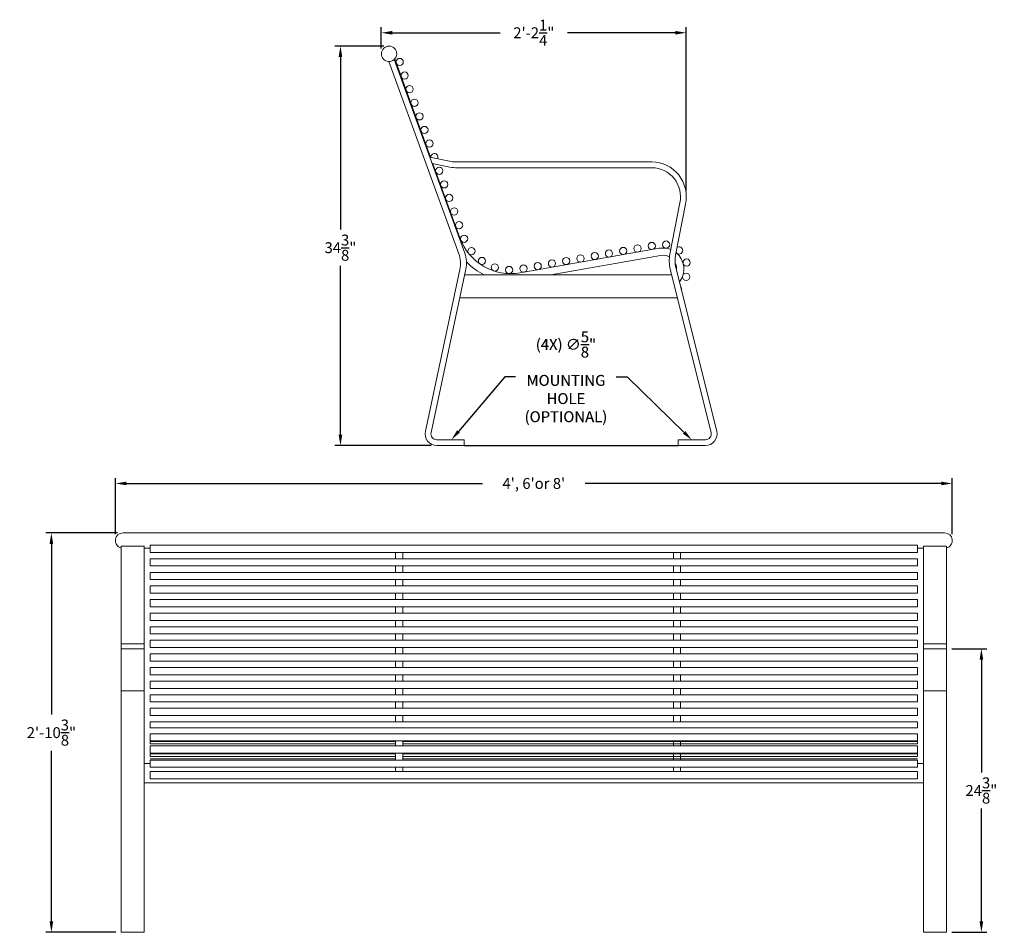
# Model space of a CAD drawing. Extents: x -9 to 202, y -120 to 79.
# Drawn here: x -9 to 76, y 0 to 79 of the extents above; entities that cross this region are included whole.
import ezdxf

# ---------------------------------------------------------------- set-up
doc = ezdxf.new("R2010")
doc.units = 0
doc.header["$LTSCALE"] = 10
doc.header["$MEASUREMENT"] = 0
doc.layers.get('0').update_dxf_attribs({"linetype": 'CONTINUOUS', "lineweight": 15})
doc.layers.get('DEFPOINTS').update_dxf_attribs({"linetype": 'CONTINUOUS', "lineweight": 15})
doc.layers.add('Text', color=7, linetype='CONTINUOUS')
doc.styles.add('ROMAND', font='romand.shx', dxfattribs={"oblique": 15})
doc.dimstyles.new('ABADILIGHT', dxfattribs={"dimscale": 7.5, "dimtxt": 0.125, "dimasz": 0.125, "dimexe": 0.0625, "dimexo": 0.0625, "dimgap": 0.0625, "dimtad": 0, "dimtih": 1, "dimtoh": 1, "dimdec": 3, "dimzin": 0, "dimdsep": 46, "dimlunit": 4, "dimtxsty": 'ROMAND', "dimcen": 0, "dimadec": 0, "dimazin": 0, "dimtfac": 1, "dimtdec": 3, "dimtofl": 0, "dimtmove": 0, "dimatfit": 3, "dimfxl": 0, "dimtolj": 1, "dimtzin": 0, "dimarcsym": 0})

# ---------------------------------------------------------------- blocks, each defined once
blk = doc.blocks.new('*D28')
at = {"layer": 'DEFPOINTS', "color": 0}
for p in [(28.418, 42.396), (28.014, 41.919)]:
    blk.add_point(p, dxfattribs=at)
at = {"layer": 'Text', "color": 0, "lineweight": -2}
for p, q in [((33, 47.814), (29.023, 43.112)), ((33.938, 47.814), (33, 47.814))]:
    blk.add_line(p, q, dxfattribs=at)
at = {"layer": 'Text', "color": 0}
blk.add_solid([(28.904, 43.213), (29.143, 43.011), (28.418, 42.396)], dxfattribs=at)
at = {"layer": 'Text', "color": 0, "insert": (38.262, 47.814), "char_height": 0.9375, "attachment_point": 5, "style": 'ROMAND'}
blk.add_mtext('\\A1;(4X) ∅{\\H1.000000x;\\S5/8;}"\\PMOUNTING\\PHOLE\\P(OPTIONAL)', dxfattribs=at)
blk = doc.blocks.new('*D27')
at = {"layer": 'DEFPOINTS', "color": 0}
for p in [(49.106, 42.376), (49.553, 41.939)]:
    blk.add_point(p, dxfattribs=at)
at = {"layer": 'Text', "color": 0, "lineweight": -2}
for p, q in [((42.604, 47.814), (43.542, 47.814)), ((43.542, 47.814), (48.435, 43.031))]:
    blk.add_line(p, q, dxfattribs=at)
at = {"layer": 'Text', "color": 0}
blk.add_solid([(48.544, 43.143), (48.326, 42.919), (49.106, 42.376)], dxfattribs=at)
at = {"layer": 'Text', "color": 0, "insert": (38.279, 47.814), "char_height": 0.9375, "attachment_point": 5, "style": 'ROMAND'}
blk.add_mtext('\\A1;(4X) ∅{\\H1.000000x;\\S5/8;}"\\PMOUNTING\\PHOLE\\P(OPTIONAL)', dxfattribs=at)
blk = doc.blocks.new('*D48')
at = {"layer": 'DEFPOINTS', "color": 0}
for p in [(71.507, 38.632), (-0.493, 33.795), (71.507, 33.795)]:
    blk.add_point(p, dxfattribs=at)
at = {"layer": 'Text', "color": 0, "lineweight": -2}
for p, q in [((-0.493, 34.264), (-0.493, 39.1)), ((71.507, 34.264), (71.507, 39.1)), ((0.444, 38.632), (31.085, 38.632)), ((70.569, 38.632), (39.929, 38.632))]:
    blk.add_line(p, q, dxfattribs=at)
at = {"layer": 'Text', "color": 0}
for points in [[(0.444, 38.788), (0.444, 38.475), (-0.493, 38.632)], [(70.569, 38.788), (70.569, 38.475), (71.507, 38.632)]]:
    blk.add_solid(points, dxfattribs=at)
at = {"layer": 'Text', "color": 0, "insert": (35.507, 38.632), "char_height": 0.9375, "attachment_point": 5, "style": 'ROMAND'}
blk.add_mtext("\\A1;4', 6'or 8'", dxfattribs=at)
blk = doc.blocks.new('*D49')
at = {"layer": 'DEFPOINTS', "color": 0}
for p in [(23.065, 76.271), (18.869, 41.898), (27.153, 41.898)]:
    blk.add_point(p, dxfattribs=at)
at = {"layer": 'Text', "color": 0, "lineweight": -2}
for p, q in [((22.596, 76.271), (18.4, 76.271)), ((18.869, 75.334), (18.869, 60.488)), ((18.869, 42.835), (18.869, 57.363)), ((26.684, 41.898), (18.4, 41.898))]:
    blk.add_line(p, q, dxfattribs=at)
at = {"layer": 'Text', "color": 0}
for points in [[(18.713, 75.334), (19.025, 75.334), (18.869, 76.271)], [(18.713, 42.835), (19.025, 42.835), (18.869, 41.898)]]:
    blk.add_solid(points, dxfattribs=at)
at = {"layer": 'Text', "color": 0, "insert": (18.869, 58.926), "char_height": 0.9375, "attachment_point": 5, "style": 'ROMAND'}
blk.add_mtext('\\A1;34{\\H1.000000x;\\S3/8;}"', dxfattribs=at)
blk = doc.blocks.new('*D53')
at = {"layer": 'DEFPOINTS', "color": 0}
for p in [(48.626, 77.424), (22.387, 75.611), (48.626, 63.319)]:
    blk.add_point(p, dxfattribs=at)
at = {"layer": 'Text', "color": 0, "lineweight": -2}
for p, q in [((22.387, 76.08), (22.387, 77.893)), ((23.325, 77.424), (32.599, 77.424)), ((47.689, 77.424), (38.415, 77.424)), ((48.626, 63.788), (48.626, 77.893))]:
    blk.add_line(p, q, dxfattribs=at)
at = {"layer": 'Text', "color": 0}
for points in [[(23.325, 77.58), (23.325, 77.268), (22.387, 77.424)], [(47.689, 77.58), (47.689, 77.268), (48.626, 77.424)]]:
    blk.add_solid(points, dxfattribs=at)
at = {"layer": 'Text', "color": 0, "insert": (35.507, 77.424), "char_height": 0.9375, "attachment_point": 5, "style": 'ROMAND'}
blk.add_mtext('\\A1;2\'-2{\\H1.000000x;\\S1/4;}"', dxfattribs=at)
blk = doc.blocks.new('*D56')
at = {"layer": 'DEFPOINTS', "color": 0}
for p in [(0.162, 34.374), (-6, 0), (0, 0)]:
    blk.add_point(p, dxfattribs=at)
at = {"layer": 'Text', "color": 0, "lineweight": -2}
for p, q in [((-0.307, 34.374), (-6.469, 34.374)), ((-6, 33.436), (-6, 18.749)), ((-6, 0.938), (-6, 15.624)), ((-0.469, 0), (-6.469, 0))]:
    blk.add_line(p, q, dxfattribs=at)
at = {"layer": 'Text', "color": 0}
for points in [[(-6.156, 33.436), (-5.844, 33.436), (-6, 34.374)], [(-6.156, 0.938), (-5.844, 0.938), (-6, 0)]]:
    blk.add_solid(points, dxfattribs=at)
at = {"layer": 'Text', "color": 0, "insert": (-6, 17.187), "char_height": 0.9375, "attachment_point": 5, "style": 'ROMAND'}
blk.add_mtext('\\A1;2\'-10{\\H1.000000x;\\S3/8;}"', dxfattribs=at)
blk = doc.blocks.new('*D55')
at = {"layer": 'DEFPOINTS', "color": 0}
for p in [(71.014, 24.41), (74.014, 24.41), (71.014, 0)]:
    blk.add_point(p, dxfattribs=at)
at = {"layer": 'Text', "color": 0, "lineweight": -2}
for p, q in [((71.483, 24.41), (74.483, 24.41)), ((74.014, 23.473), (74.014, 13.768)), ((74.014, 0.937), (74.014, 10.643)), ((71.483, 0), (74.483, 0))]:
    blk.add_line(p, q, dxfattribs=at)
at = {"layer": 'Text', "color": 0}
for points in [[(73.858, 23.473), (74.17, 23.473), (74.014, 24.41)], [(73.858, 0.937), (74.17, 0.937), (74.014, 0)]]:
    blk.add_solid(points, dxfattribs=at)
at = {"layer": 'Text', "color": 0, "insert": (74.014, 12.205), "char_height": 0.9375, "attachment_point": 5, "style": 'ROMAND'}
blk.add_mtext('\\A1;24{\\H1.000000x;\\S3/8;}"', dxfattribs=at)

msp = doc.modelspace()

# ---------------------------------------------------------------- linework, layer by layer
at = {"extrusion": (0, 1, 0)}
for p, q in [((29.0448, 58.4058), (23.0225, 74.9519)), ((23.4906, 75.1222), (29.5617, 58.4419)), ((26.6197, 66.7072), (23.5391, 75.171)), ((26.7488, 66.1705), (26.5479, 66.7225)), ((26.7488, 66.1705), (26.5479, 66.7225)), ((26.5479, 66.7225), (28.2409, 66.3626)), ((28.1373, 65.8753), (26.7488, 66.1705)), ((29.1463, 59.7654), (26.8206, 66.1552)), ((28.7588, 66.3082), (45.6657, 66.3082)), ((45.6632, 65.81), (28.7588, 65.81)), ((47.2138, 58.3791), (48.0699, 62.7835)), ((47.7028, 58.2841), (48.5578, 62.6827)), ((46.2958, 58.8705), (34.346, 56.7634)), ((46.4039, 58.2572), (36.9707, 56.5939)), ((26.1838, 43.1254), (29.1406, 57.036)), ((26.6696, 43.0148), (29.6575, 57.0721)), ((50.7559, 43.0148), (47.2477, 57.0857)), ((51.2393, 43.1353), (47.731, 57.2062)), ((29.5559, 56.5939), (47.3703, 56.5939)), ((29.1323, 54.6012), (47.8671, 54.6012)), ((29.5046, 42.3961), (27.1529, 42.3961)), ((29.5046, 42.3961), (29.5046, 41.8979)), ((47.9208, 42.3961), (47.9208, 41.8979)), ((47.9208, 42.3961), (50.2725, 42.3961)), ((29.5046, 41.8979), (27.1529, 41.8979)), ((47.9208, 41.8979), (50.2725, 41.8979)), ((0.1619, 34.3736), (70.8519, 34.3736)), ((0, 33.2243), (0, 24.8245)), ((0, 33.2243), (0.1619, 33.2243)), ((0.1619, 33.2243), (1.9927, 33.2243)), ((1.9927, 24.8245), (1.9927, 33.2243)), ((1.9927, 33.0534), (2.4908, 33.0534)), ((2.4908, 33.323), (68.5229, 33.323)), ((68.5229, 33.0534), (69.0211, 33.0534)), ((69.0211, 24.8245), (69.0211, 33.2243)), ((70.8519, 33.2243), (69.0211, 33.2243)), ((71.0138, 33.2243), (70.8519, 33.2243)), ((71.0138, 33.2243), (71.0138, 24.8245)), ((2.4908, 32.7003), (68.5229, 32.7003)), ((23.6007, 32.1527), (23.6007, 32.7003)), ((24.2234, 32.1527), (24.2234, 32.7003)), ((47.5128, 32.7003), (47.5128, 32.1527)), ((48.1355, 32.7003), (48.1355, 32.1527)), ((2.4908, 32.1527), (68.5229, 32.1527)), ((2.4908, 31.53), (68.5229, 31.53)), ((23.6007, 30.9824), (23.6007, 31.53)), ((24.2234, 30.9824), (24.2234, 31.53)), ((47.5128, 31.53), (47.5128, 30.9824)), ((48.1355, 31.53), (48.1355, 30.9824)), ((2.4908, 30.9824), (68.5229, 30.9824)), ((2.4908, 30.3597), (68.5229, 30.3597)), ((2.4908, 29.8121), (68.5229, 29.8121)), ((23.6007, 29.8121), (23.6007, 30.3597)), ((24.2234, 29.8121), (24.2234, 30.3597)), ((47.5128, 30.3597), (47.5128, 29.8121)), ((48.1355, 30.3597), (48.1355, 29.8121)), ((2.4908, 29.1893), (68.5229, 29.1893)), ((23.6007, 28.6417), (23.6007, 29.1893)), ((24.2234, 28.6417), (24.2234, 29.1893)), ((47.5128, 29.1893), (47.5128, 28.6417)), ((48.1355, 29.1893), (48.1355, 28.6417)), ((2.4908, 28.6417), (68.5229, 28.6417)), ((2.4908, 28.019), (68.5229, 28.019)), ((23.6007, 27.4714), (23.6007, 28.019)), ((24.2234, 27.4714), (24.2234, 28.019)), ((47.5128, 28.019), (47.5128, 27.4714)), ((48.1355, 28.019), (48.1355, 27.4714)), ((2.4908, 27.4714), (68.5229, 27.4714)), ((2.4908, 26.8487), (68.5229, 26.8487)), ((2.4908, 26.3011), (68.5229, 26.3011)), ((23.6007, 26.3011), (23.6007, 26.8487)), ((24.2234, 26.3011), (24.2234, 26.8487)), ((47.5128, 26.8487), (47.5128, 26.3011)), ((48.1355, 26.8487), (48.1355, 26.3011)), ((2.4908, 25.6784), (68.5229, 25.6784)), ((23.6007, 25.1308), (23.6007, 25.6784)), ((24.2234, 25.1308), (24.2234, 25.6784)), ((47.5128, 25.6784), (47.5128, 25.1308)), ((48.1355, 25.6784), (48.1355, 25.1308)), ((0, 24.8245), (0, 24.4647)), ((0, 24.8245), (1.9927, 24.8245)), ((1.9927, 24.4647), (1.9927, 24.8245)), ((2.4908, 25.1308), (68.5229, 25.1308)), ((69.0211, 24.4647), (69.0211, 24.8245)), ((71.0138, 24.8245), (69.0211, 24.8245)), ((71.0138, 24.8245), (71.0138, 24.4647)), ((0, 24.4647), (0, 24.4102)), ((0, 20.7848), (0, 24.4102)), ((0, 24.4102), (1.9927, 24.4102)), ((1.9927, 24.4102), (1.9927, 24.4647)), ((1.9927, 20.7848), (1.9927, 24.4102)), ((2.4908, 24.5081), (68.5229, 24.5081)), ((2.4908, 23.9605), (68.5229, 23.9605)), ((23.6007, 23.9605), (23.6007, 24.5081)), ((24.2234, 23.9605), (24.2234, 24.5081)), ((47.5128, 24.5081), (47.5128, 23.9605)), ((48.1355, 24.5081), (48.1355, 23.9605)), ((69.0211, 24.4102), (69.0211, 24.4647)), ((69.0211, 20.7848), (69.0211, 24.4102)), ((71.0138, 24.4102), (69.0211, 24.4102)), ((71.0138, 24.4647), (71.0138, 24.4102)), ((71.0138, 20.7848), (71.0138, 24.4102)), ((2.4908, 23.3378), (68.5229, 23.3378)), ((23.6007, 22.7902), (23.6007, 23.3378)), ((24.2234, 22.7902), (24.2234, 23.3378)), ((47.5128, 23.3378), (47.5128, 22.7902)), ((48.1355, 23.3378), (48.1355, 22.7902)), ((2.4908, 22.7902), (68.5229, 22.7902)), ((2.4908, 22.1675), (68.5229, 22.1675)), ((23.6007, 21.6199), (23.6007, 22.1675)), ((24.2234, 21.6199), (24.2234, 22.1675)), ((47.5128, 22.1675), (47.5128, 21.6199)), ((48.1355, 22.1675), (48.1355, 21.6199)), ((2.4908, 21.6199), (68.5229, 21.6199)), ((0, 16.3861), (0, 20.7848)), ((0, 20.7848), (1.9927, 20.7848)), ((1.9927, 16.3861), (1.9927, 20.7848)), ((2.4908, 20.9972), (68.5229, 20.9972)), ((2.4908, 20.4496), (68.5229, 20.4496)), ((23.6007, 20.4496), (23.6007, 20.9972)), ((24.2234, 20.4496), (24.2234, 20.9972)), ((47.5128, 20.9972), (47.5128, 20.4496)), ((48.1355, 20.9972), (48.1355, 20.4496)), ((69.0211, 16.3861), (69.0211, 20.7848)), ((71.0138, 20.7848), (69.0211, 20.7848)), ((71.0138, 16.3861), (71.0138, 20.7848)), ((2.4908, 19.8268), (68.5229, 19.8268)), ((23.6007, 19.2792), (23.6007, 19.8268)), ((24.2234, 19.2792), (24.2234, 19.8268)), ((47.5128, 19.8268), (47.5128, 19.2792)), ((48.1355, 19.8268), (48.1355, 19.2792)), ((2.4908, 19.2792), (68.5229, 19.2792)), ((2.4908, 18.6565), (68.5229, 18.6565)), ((23.6007, 18.1104), (23.6007, 18.6565)), ((24.2234, 18.1104), (24.2234, 18.6565)), ((47.5128, 18.6565), (47.5128, 18.1104)), ((48.1355, 18.6565), (48.1355, 18.1104)), ((2.4908, 18.1104), (68.5229, 18.1104)), ((2.4908, 17.6043), (68.5229, 17.6043)), ((2.4908, 17.0972), (68.5229, 17.0972)), ((0, 16.3861), (0, 15.3083)), ((1.9927, 15.3083), (1.9927, 16.3861)), ((2.4908, 16.4745), (68.5229, 16.4745)), ((2.4908, 16.4316), (23.6007, 16.4316)), ((2.4908, 16.2154), (23.6007, 16.2154)), ((23.6007, 16.4745), (23.6007, 16.055)), ((24.2234, 16.055), (24.2234, 16.4745)), ((24.2234, 16.4316), (68.5229, 16.4316)), ((24.2234, 16.2154), (68.5229, 16.2154)), ((47.5128, 16.4745), (47.5128, 16.055)), ((48.1355, 16.055), (48.1355, 16.4745)), ((48.1355, 16.4316), (68.5229, 16.4316)), ((48.1355, 16.2154), (68.5229, 16.2154)), ((69.0211, 15.3083), (69.0211, 16.3861)), ((71.0138, 16.3861), (71.0138, 15.3083)), ((0, 1.2374), (0, 15.3083)), ((1.9927, 1.2374), (1.9927, 15.3083)), ((2.4908, 16.055), (68.5229, 16.055)), ((2.4908, 15.4323), (68.5229, 15.4323)), ((2.4908, 15.3503), (23.6007, 15.3503)), ((23.6007, 15.4323), (23.6007, 14.828)), ((24.2234, 14.828), (24.2234, 15.4323)), ((24.2234, 15.3503), (68.5229, 15.3503)), ((47.5128, 15.4323), (47.5128, 14.828)), ((48.1355, 14.828), (48.1355, 15.4323)), ((48.1355, 15.3503), (68.5229, 15.3503)), ((69.0211, 1.2374), (69.0211, 15.3083)), ((71.0138, 1.2374), (71.0138, 15.3083)), ((2.4908, 15.1341), (23.6007, 15.1341)), ((2.4908, 14.9178), (23.6007, 14.9178)), ((2.4908, 14.828), (68.5229, 14.828)), ((24.2234, 15.1341), (68.5229, 15.1341)), ((24.2234, 14.9178), (68.5229, 14.9178)), ((48.1355, 15.1341), (68.5229, 15.1341)), ((48.1355, 14.9178), (68.5229, 14.9178)), ((2.4908, 14.2053), (68.5229, 14.2053)), ((2.4908, 13.8288), (68.5229, 13.8288)), ((23.6007, 14.2053), (23.6007, 13.8288)), ((24.2234, 13.8288), (24.2234, 14.2053)), ((47.5128, 14.2053), (47.5128, 13.8288)), ((48.1355, 13.8288), (48.1355, 14.2053)), ((69.0211, 12.8727), (1.9927, 12.8727)), ((2.4908, 13.2061), (68.5229, 13.2061)), ((0, 0), (0, 1.2374)), ((1.9927, 0), (1.9927, 1.2374)), ((69.0211, 0), (69.0211, 1.2374)), ((71.0138, 0), (71.0138, 1.2374)), ((0, 0), (1.9927, 0)), ((71.0138, 0), (69.0211, 0))]:
    msp.add_line(p, q, dxfattribs=at)
for p, q in [((2.4908, 33.323), (2.4908, 32.7003)), ((68.5229, 33.323), (68.5229, 32.7003)), ((2.4908, 32.1527), (2.4908, 31.53)), ((68.5229, 32.1527), (68.5229, 31.53)), ((2.4908, 30.9824), (2.4908, 30.3597)), ((68.5229, 30.9824), (68.5229, 30.3597)), ((2.4908, 29.8121), (2.4908, 29.1893)), ((68.5229, 29.8121), (68.5229, 29.1893)), ((2.4908, 28.6417), (2.4908, 28.019)), ((68.5229, 28.6417), (68.5229, 28.019)), ((2.4908, 27.4714), (2.4908, 26.8487)), ((68.5229, 27.4714), (68.5229, 26.8487)), ((2.4908, 26.3011), (2.4908, 25.6784)), ((68.5229, 26.3011), (68.5229, 25.6784)), ((2.4908, 25.1308), (2.4908, 24.5081)), ((68.5229, 25.1308), (68.5229, 24.5081)), ((2.4908, 23.9605), (2.4908, 23.3378)), ((68.5229, 23.9605), (68.5229, 23.3378)), ((2.4908, 22.7902), (2.4908, 22.1675)), ((68.5229, 22.7902), (68.5229, 22.1675)), ((2.4908, 21.6199), (2.4908, 20.9972)), ((68.5229, 21.6199), (68.5229, 20.9972)), ((2.4908, 20.4496), (2.4908, 19.8268)), ((68.5229, 20.4496), (68.5229, 19.8268)), ((2.4908, 19.2792), (2.4908, 18.6565)), ((68.5229, 19.2792), (68.5229, 18.6565)), ((2.4908, 18.1089), (2.4908, 17.6043)), ((68.5229, 18.1089), (68.5229, 17.6043)), ((2.4908, 17.0972), (2.4908, 16.4745)), ((68.5229, 17.0972), (68.5229, 16.4745)), ((2.4908, 16.4316), (2.4908, 16.2154)), ((68.5229, 16.4316), (68.5229, 16.2154)), ((2.4908, 16.055), (2.4908, 15.4323)), ((2.4908, 15.3503), (2.4908, 15.1341)), ((68.5229, 16.055), (68.5229, 15.4323)), ((68.5229, 15.3503), (68.5229, 15.1341)), ((1.9927, 14.5266), (2.4908, 14.5266)), ((2.4908, 14.2053), (2.4908, 14.828)), ((68.5229, 14.2053), (68.5229, 14.828)), ((69.0211, 14.5266), (68.5229, 14.5266)), ((2.4908, 13.2061), (2.4908, 13.8288)), ((68.5229, 13.2061), (68.5229, 13.8288))]:
    msp.add_line(p, q)
for centre in [(23.9656, 74.9096), (24.3916, 73.7393), (24.8175, 72.5689), (25.2435, 71.3986), (25.6694, 70.2283), (26.0954, 69.058), (26.5214, 67.8877), (27.3733, 65.5471), (27.7992, 64.3768), (28.2252, 63.2065), (28.6512, 62.0361), (29.0771, 60.8658), (29.5069, 59.697), (45.6539, 59.0735), (46.8876, 59.1909), (30.1397, 58.6292), (40.7479, 58.2084), (41.9744, 58.4247), (43.2009, 58.6409), (44.4274, 58.8572), (31.0477, 57.7831), (35.842, 57.3433), (37.0685, 57.5596), (38.295, 57.7759), (39.5215, 57.9921), (48.6541, 57.6415), (32.1575, 57.2272), (33.3789, 57.0066), (34.6155, 57.1271), (48.6153, 56.4146)]:
    msp.add_circle(centre, 0.3114)
for centre, radius, start, end in [((23.0475, 75.6115), 0.6601, 0, 267.829843), ((23.0475, 75.6115), 0.6601, 312.170157, 0), ((23.0475, 75.6115), 0.6601, 267.829843, 312.170157), ((26.9473, 66.7174), 0.3114, 0, 182.523317), ((26.9473, 66.7174), 0.3114, 333.476683, 0), ((28.7588, 68.799), 2.4908, 258, 270), ((45.6374, 63.3193), 2.989, 347.703074, 89.456822), ((28.7588, 68.799), 2.989, 258, 270), ((45.6374, 63.3193), 2.4908, 347.579283, 89.404977), ((33.535, 61.3628), 4.6703, 200, 280), ((46.6094, 57.0921), 1.8059, 67.899076, 100), ((46.6094, 57.0921), 1.8059, 322.165963, 51.069521), ((48.0055, 58.6838), 0.3114, 213.814815, 0), ((48.0055, 58.6838), 0.3114, 0, 124.185185), ((26.7041, 57.5538), 2.4908, 348, 20), ((27.2211, 57.59), 2.4908, 348, 20), ((33.535, 61.3628), 5.293, 223.716329, 244.286252), ((46.6094, 57.0921), 1.1831, 61.373826, 100), ((50.1479, 57.8088), 2.989, 169, 194), ((50.1479, 57.8088), 2.4908, 169, 194), ((46.6094, 57.0921), 1.1831, 354.591569, 27.009801), ((47.9022, 55.4154), 0.3114, 0, 44.92613), ((47.9022, 55.4154), 0.3114, 343.07387, 0), ((27.1529, 42.8943), 0.9963, 166.585822, 270), ((27.1529, 42.8943), 0.4982, 166, 270), ((50.2725, 42.8943), 0.9963, 270, 14), ((50.2725, 42.8943), 0.4982, 270, 14), ((0.1619, 33.7135), 0.6601, 90, 255.80144), ((70.8519, 33.7135), 0.6601, 284.19856, 90)]:
    msp.add_arc(centre, radius, start, end)
at = {"layer": 'Text'}
msp.add_line((29.5046, 41.8979), (47.9208, 41.8979), dxfattribs=at)

# ---------------------------------------------------------------- dimensions: what is measured, and where the dimension line sits
dim = msp.add_linear_dim(base=(48.6264, 77.4239), p1=(22.3874, 75.6115), p2=(48.6264, 63.3193), dimstyle='ABADILIGHT', dxfattribs=at)
dim.commit()
dim.dimension.update_dxf_attribs({"geometry": '*D53', "text_midpoint": (35.5069, 77.4239)})
dim = msp.add_linear_dim(base=(18.869, 41.8979), p1=(23.0648, 76.2713), p2=(27.1529, 41.8979), angle=90, text='<>"', dimstyle='ABADILIGHT', override={"dimlunit": 5}, dxfattribs=at)
dim.commit()
dim.dimension.update_dxf_attribs({"geometry": '*D49', "text_midpoint": (18.869, 58.9257), "dimtype": 160})
for p1, p2, picture, middle in [((28.0143, 41.9189), (28.4179, 42.3961), '*D28', (38.2624, 47.8137)), ((49.5525, 41.9391), (49.1056, 42.3759), '*D27', (38.2792, 47.8137))]:
    dim = msp.add_diameter_dim_2p(p1=p1, p2=p2, text='(4X) <>\\PMOUNTING\\PHOLE\\P(OPTIONAL)', dimstyle='ABADILIGHT', dxfattribs=at)
    dim.commit()
    dim.dimension.update_dxf_attribs({"geometry": picture, "text_midpoint": middle, "dimtype": 163})
dim = msp.add_linear_dim(base=(71.5069, 38.6315), p1=(-0.4931, 33.7951), p2=(71.5069, 33.7951), text="4', 6'or 8'", dimstyle='ABADILIGHT', dxfattribs=at)
dim.commit()
dim.dimension.update_dxf_attribs({"geometry": '*D48', "text_midpoint": (35.5069, 38.6315)})
dim = msp.add_linear_dim(base=(-6, 0), p1=(0.1619, 34.3736), p2=(0, 0), angle=90, dimstyle='ABADILIGHT', dxfattribs=at)
dim.commit()
dim.dimension.update_dxf_attribs({"geometry": '*D56', "text_midpoint": (-6, 17.1868)})
dim = msp.add_linear_dim(base=(74.0138, 24.4102), p1=(71.0138, 0), p2=(71.0138, 24.4102), angle=90, text='<>"', dimstyle='ABADILIGHT', override={"dimlunit": 5}, dxfattribs=at)
dim.commit()
dim.dimension.update_dxf_attribs({"geometry": '*D55', "text_midpoint": (74.0138, 12.2051)})

doc.saveas('drawing.dxf')
